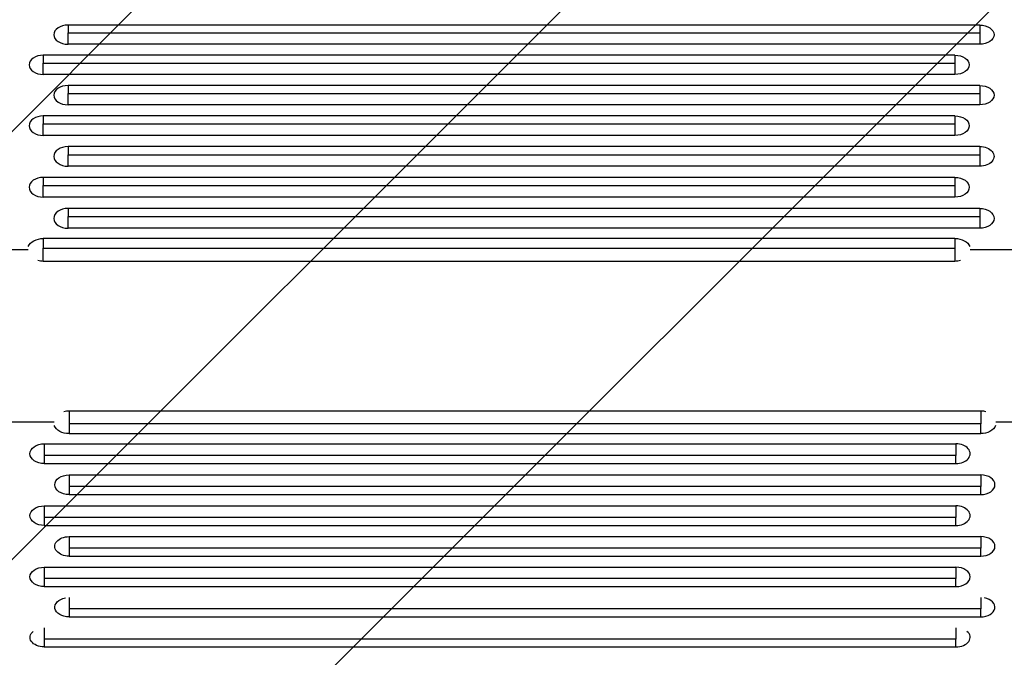
# Model space of a CAD drawing. Units: millimetres. Extents: x -4755 to 4507, y -2949 to 3558.
# Drawn here: x -1281 to -249, y 708 to 1377 of the extents above; entities that cross this region are included whole.
import ezdxf

# ---------------------------------------------------------------- set-up
doc = ezdxf.new("R2010")
doc.units = ezdxf.units.MM
doc.header["$LTSCALE"] = 20
doc.linetypes.add('HIDDEN', pattern=[9.524999999999999, 6.35, -3.175])
for name, color, linetype in [('2d', 230, 'Continuous'), ('EN-Free_Space', 10, 'HIDDEN'), ('EN-Free_Space_Hatch', 10, 'HIDDEN')]:
    doc.layers.add(name, color=color, linetype=linetype)

msp = doc.modelspace()

# ---------------------------------------------------------------- hatches: boundary and pattern name
at = {"layer": 'EN-Free_Space_Hatch'}
h = msp.add_hatch(dxfattribs=at)
h.set_pattern_fill('ANSI31', color=256, scale=100, angle=-90.00000000000001)
h.set_pattern_definition([(225, (-1156.634305865752, 45.12651873748337), (224.5064030267287, -224.5064030267289), [])])
edge = h.paths.add_edge_path()
edge.add_line((-1156.634305865752, 45.12651873748337), (-3254.646299135544, 45.12651873748383))
edge.add_arc((-3254.646299135544, 1045.126518737484), 1000, -180, -90, ccw=False)
edge.add_arc((-3254.646299135544, 1045.126518737484), 1000, 90, 180, ccw=False)
edge.add_line((-3254.646299135544, 2045.126518737484), (-1156.634305865752, 2045.126518737483))
edge.add_arc((-1156.634305865752, 1045.126518737484), 999.9999999999998, 0, 90, ccw=False)
edge.add_arc((-1156.634305865752, 1045.126518737483), 1000, -90, 0, ccw=False)

# ---------------------------------------------------------------- linework, layer by layer
at = {"layer": '2d'}
for p, q in [((-275.080574485748, 1370.931183138211), (-1230.080574485772, 1370.931183138211)), ((-1230.080574485752, 1362.748305113459), (-275.0805744857553, 1362.748305113462)), ((-275.080574485748, 1370.931183138213), (-275.080574485748, 1350.889477428973)), ((-275.080574485748, 1350.889477428957), (-1230.080574485772, 1350.889477427301)), ((-301.080574485748, 1339.411947438206), (-1256.080574485772, 1339.411947438206)), ((-1256.080574485752, 1331.150267342333), (-301.0805744857553, 1331.150267342338)), ((-301.080574485748, 1339.411947438202), (-301.080574485748, 1319.233290430273)), ((-301.080574485748, 1319.233290430295), (-1256.080574485772, 1319.23329042863)), ((-275.080574485748, 1307.696627193449), (-1230.080574485772, 1307.696627193449)), ((-275.080574485748, 1307.696627193449), (-275.080574485748, 1287.381831413977)), ((-1230.080574485752, 1299.356484107364), (-275.0805744857553, 1299.356484107368)), ((-275.080574485748, 1287.381831413983), (-1230.080574485772, 1287.381831412305)), ((-301.080574485748, 1275.785370757221), (-1256.080574485772, 1275.785370757219)), ((-301.080574485748, 1275.785370757216), (-301.080574485748, 1255.335248988689)), ((-1256.080574485752, 1267.367104012133), (-301.0805744857553, 1267.367104012139)), ((-301.080574485748, 1255.335248988664), (-1256.080574485772, 1255.335248986976)), ((-275.080574485748, 1243.678305938953), (-1230.080574485772, 1243.678305938953)), ((-275.080574485748, 1243.67830593896), (-275.080574485748, 1223.09367129044)), ((-1230.080574485752, 1235.182255145937), (-275.0805744857553, 1235.182255145943)), ((-275.080574485748, 1223.093671290439), (-1230.080574485772, 1223.09367128874)), ((-301.080574485748, 1211.375540071735), (-1256.080574485772, 1211.375540071735)), ((-301.080574485748, 1211.375540071738), (-301.080574485748, 1190.657206050217)), ((-1256.080574485752, 1202.802045151233), (-301.0805744857553, 1202.802045151238)), ((-301.080574485748, 1190.657206050224), (-1256.08057448577, 1190.657206048514)), ((-275.080574485748, 1178.877160069163), (-1230.08057448577, 1178.877160069163)), ((-275.0805744857462, 1178.877160069162), (-275.0805744857462, 1158.02594065055)), ((-1230.080574485752, 1170.226561280484), (-275.0805744857535, 1170.226561280488)), ((-275.0805744857462, 1158.025940650525), (-1230.08057448577, 1158.025940648804)), ((-301.0805744857444, 1147.400717174381), (-1256.080574485773, 1147.400717174381)), ((-301.0805744857444, 1147.400717174381), (-301.0805744857444, 1123.375246045902)), ((-1271.880691739234, 1135.352290005896), (-1296.223458910659, 1135.352290005896)), ((-1256.080574485752, 1137.248308340992), (-301.0805744857516, 1137.248308340997)), ((-233.9556155808423, 1135.352290005896), (-285.2804572322693, 1135.352290005896)), ((-301.0805744857444, 1123.375246045911), (-1256.080574485773, 1123.375246044767)), ((-1229.089537245758, 966.8972047997759), (-274.0895372457289, 966.89720480092)), ((-1229.089537245758, 966.897204799785), (-1229.089537245758, 942.8717336713053)), ((-1244.872422001052, 954.9111980797898), (-1296.223458910657, 954.9111980797898)), ((-274.0895372457508, 953.0241425046952), (-1229.089537245751, 953.0241425046897)), ((-233.9556155808441, 954.9111980797898), (-258.3066524904498, 954.9111980797898)), ((-1229.089537245758, 942.8717336713034), (-274.0895372457289, 942.8717336713034)), ((-1255.089537245754, 932.2465101951602), (-300.0895372457308, 932.246510196881)), ((-1255.089537245754, 932.2465101951329), (-1255.089537245754, 911.3952907765233)), ((-300.0895372457508, 920.0458895652027), (-1255.089537245747, 920.0458895651973)), ((-1255.089537245754, 911.3952907765233), (-300.0895372457308, 911.3952907765215)), ((-1229.089537245754, 899.6152447954628), (-274.0895372457308, 899.6152447971708)), ((-1229.089537245754, 899.6152447954682), (-1229.089537245754, 878.8969107739504)), ((-274.0895372457508, 887.470405694452), (-1229.089537245747, 887.4704056944483)), ((-1229.089537245754, 878.8969107739504), (-274.0895372457308, 878.8969107739504)), ((-1255.089537245754, 867.1787795552482), (-300.0895372457308, 867.1787795569471)), ((-1255.089537245754, 867.1787795552464), (-1255.089537245754, 846.5941449067268)), ((-300.0895372457508, 855.0901956997477), (-1255.089537245747, 855.0901956997423)), ((-1255.089537245754, 846.5941449067323), (-300.0895372457308, 846.5941449067323)), ((-1229.089537245754, 834.937201857023), (-274.0895372457308, 834.937201858711)), ((-1229.089537245754, 834.9372018569975), (-1229.089537245754, 814.487080088471)), ((-274.0895372457508, 822.9053468335514), (-1229.089537245747, 822.9053468335478)), ((-1229.089537245754, 814.4870800884655), (-274.0895372457308, 814.4870800884655)), ((-1255.089537245754, 802.8906194317024), (-300.0895372457308, 802.8906194333795)), ((-1255.089537245754, 802.8906194317078), (-1255.089537245754, 782.5758236522379)), ((-300.0895372457508, 790.9159667383228), (-1255.089537245747, 790.9159667383174)), ((-1255.089537245754, 782.5758236522379), (-300.0895372457308, 782.5758236522379)), ((-1229.089537245754, 771.0390234909883), (-1229.089537245754, 750.8605034074826)), ((-274.0895372457508, 759.1221835033521), (-1229.089537245747, 759.1221835033466)), ((-1229.089537245754, 750.8605034074808), (-274.0895372457308, 750.8605034074808)), ((-1255.089537245754, 739.3815148568538), (-1255.089537245754, 719.3412677074721)), ((-300.0895372457508, 727.5241457322281), (-1255.089537245747, 727.5241457322227)), ((-1255.089537245754, 719.3412677074739), (-300.0895372457308, 719.3412677074739))]:
    msp.add_line(p, q, dxfattribs=at)
for centre, major_axis, ratio, start_param, end_param in [((-1230.080574485752, 1360.910330283588), (14.94363786653366, 4.389113838547144e-13), 0.6705765319076266, 1.570796326796703, 4.712388980386496), ((-1256.080574485752, 1329.322618934255), (14.94363786653366, 4.123661505249768e-13), 0.6751587929298808, 1.570796326796704, 4.712388980386496), ((-1230.080574485752, 1297.53922930372), (-14.94363786653366, 1.270048922302972e-13), 0.6797138675634088, -1.570796326793065, 1.570796326796728), ((-1256.080574485752, 1265.560309872944), (-14.94363786653366, 9.698160504494674e-13), 0.684241747263749, -1.570796326793026, 1.570796326796767), ((-1230.080574485752, 1233.3859886147), (-14.94363786653366, 2.962307547073745e-13), 0.6887424211009991, -1.570796326793057, 1.570796326796736), ((-1256.080574485752, 1201.016373060984), (14.94363786653366, 1.800953588897725e-13), 0.6932158757641034, 1.570796326796714, 4.712388980386507), ((-1230.080574485752, 1168.451550359847), (-14.94363786653366, 5.484104713398827e-13), 0.6976620955639292, -1.570796326793045, 1.570796326796748), ((-300.0895372457508, 921.8209004858345), (-14.94363786653366, 5.484104713398827e-13), 0.6976620955639292, 1.570796326796747, 4.712388980386541), ((-274.0895372457508, 889.2560777847011), (-14.94363786653366, 5.400550057351866e-14), 0.6932158757640883, 1.570796326796725, 4.712388980386518), ((-300.0895372457508, 856.8864622309848), (-14.94363786653366, 6.512732504926156e-13), 0.6887424211009991, 1.570796326796752, 4.712388980386546), ((-274.0895372457508, 824.712140972737), (14.94363786653366, 1.037778130667767e-13), 0.6842417472637645, -1.570796326793091, 1.570796326796702), ((-300.0895372457508, 792.7332215419665), (14.94363786653366, 1.41876505789122e-14), 0.6797138675633932, -1.570796326793072, 1.570796326796721), ((-274.0895372457508, 760.9498319114318), (-14.94363786653368, 9.714150473434249e-14), 0.675158792929895, 1.570796326796727, 4.4479125296573), ((-300.0895372457508, 729.3621205620948), (-14.94363786653375, 4.156843046911967e-13), 0.6705765319076227, 1.570796326796725, 3.821885861524645)]:
    msp.add_ellipse(centre, major_axis=major_axis, ratio=ratio, start_param=start_param, end_param=end_param, dxfattribs=at)
at = {"layer": '2d', "extrusion": (0, 0, -1)}
for centre, major_axis, ratio, start_param, end_param in [((-275.0805744857516, 1360.910330283588), (-14.94363786653366, 5.782738588358375e-13), 0.6705765319076266, 1.570796326794871, 4.712388980384664), ((-301.0805744857535, 1329.322618934255), (14.94363786653366, 5.815920130020543e-13), 0.6751587929298808, -1.570796326794855, 1.570796326794938), ((-275.0805744857553, 1297.539229303718), (-14.94363786653366, 1.56868279726252e-13), 0.6797138675634087, 1.570796326794874, 4.712388980384667), ((-301.0805744857553, 1265.560309872946), (14.94363786653366, 8.072264963048241e-13), 0.6842417472637491, -1.57079632679486, 1.570796326794933), ((-275.0805744857535, 1233.385988614698), (14.94363786653366, 6.214098629966608e-13), 0.6887424211009991, -1.570796326794853, 1.570796326794941), ((-301.0805744857553, 1201.016373060982), (-14.94363786653366, 4.455476921871489e-13), 0.6932158757641034, 1.570796326794876, 4.712388980384669), ((-275.0805744857535, 1168.451550359849), (-14.94363786653366, 3.327304505357639e-13), 0.6976620955639292, 1.570796326794881, 4.712388980384674), ((-1256.080574485753, 1135.387981610149), (-16.43800165318718, 2.090548035272686e-13), 0.7307905071235429, 0.297298905043351, 1.570796326793062), ((-301.0805744857498, 1135.387981610149), (-16.43800165318731, 4.718526134916764e-13), 0.730790507123537, 1.570796326794889, 2.844293748546385), ((-1256.080574485752, 1135.387981610151), (-16.4380016531919, 2.282237526580453e-12), 0.7307905071233883, -1.570796326793172, -1.217838574844197), ((-301.0805744857516, 1135.387981610153), (16.43800165318742, 8.130586812790607e-14), 0.7307905071236152, 1.21783857484391, 1.570796326794817), ((-1229.089537245753, 954.884469235536), (16.43800165319266, 2.906382325246229e-12), 0.7307905071231889, 4.372736949524431, 4.712388980384833), ((-274.0895372457526, 954.8844692355342), (16.43800165318337, 1.71649224123936e-12), 0.7307905071236849, -1.570796326792967, -1.23114429593416), ((-1229.089537245753, 954.8844692355342), (-16.438001653187, 4.244030089147624e-13), 0.7307905071235508, 4.712388980384684, 5.976921710380155), ((-274.0895372457508, 954.8844692355324), (16.43800165318742, 1.475594248772409e-12), 0.7307905071235322, 0.3062635967995575, 1.57079632679315), ((-1255.089537245747, 921.8209004858363), (14.94363786653366, 4.986381588466247e-13), 0.6976620955639292, 1.57079632679492, 4.712388980384713), ((-1229.089537245747, 889.2560777846993), (14.94363786653366, 1.601864338924692e-13), 0.6932158757640883, 1.570796326794904, 4.712388980384697), ((-1255.089537245747, 856.8864622309848), (-14.94363786653366, 3.393667588681983e-13), 0.6887424211010142, 4.712388980384674, 7.853981633974467), ((-1229.089537245749, 824.7121409727406), (14.94363786653366, 4.621384630182348e-13), 0.6842417472637643, 1.570796326794917, 4.712388980384711), ((-1255.089537245747, 792.7332215419665), (14.94363786653366, 7.773631088088692e-13), 0.6797138675633935, 1.570796326794932, 4.712388980384725), ((-1229.089537245747, 760.9498319114318), (14.94363786653367, 9.299982004548611e-13), 0.6751587929298959, 1.570796326794938, 4.447912529602811), ((-1255.089537245747, 729.3621205620966), (-14.94363786653375, 1.303230463965152e-13), 0.6705765319076226, 4.712388980384683, 6.963478515111174)]:
    msp.add_ellipse(centre, major_axis=major_axis, ratio=ratio, start_param=start_param, end_param=end_param, dxfattribs=at)
at = {"layer": '2d'}
for points in [[(-1230.080574485752, 1370.931183138211), (-1230.080574485752, 1369.046059286095), (-1230.080574485752, 1366.25228542096), (-1230.080574485752, 1362.748305113462)], [(-1230.080574485752, 1350.889477426905), (-1230.080574485752, 1355.392922335875), (-1230.080574485752, 1359.441727995922), (-1230.080574485752, 1362.748305113459)], [(-1256.080574485752, 1339.411947438206), (-1256.080574485752, 1337.497640685433), (-1256.080574485752, 1334.676962451671), (-1256.080574485752, 1331.150267342338)], [(-1256.080574485752, 1319.233290428238), (-1256.080574485752, 1323.751207542609), (-1256.080574485752, 1327.819866338887), (-1256.080574485752, 1331.150267342335)], [(-1230.080574485752, 1307.696627193449), (-1230.080574485752, 1305.753219188962), (-1230.080574485752, 1302.905752354567), (-1230.080574485752, 1299.356484107368)], [(-1230.080574485752, 1287.38183141192), (-1230.080574485752, 1291.914043376468), (-1230.080574485752, 1296.002393666386), (-1230.080574485752, 1299.356484107364)], [(-1256.080574485752, 1275.785370757219), (-1256.080574485752, 1273.812943278008), (-1256.080574485752, 1270.938803696432), (-1256.080574485752, 1267.367104012139)], [(-1256.080574485752, 1255.335248986594), (-1256.080574485752, 1259.881578492741), (-1256.080574485752, 1263.989458631981), (-1256.080574485752, 1267.367104012133)], [(-1230.080574485752, 1243.678305938953), (-1230.080574485752, 1241.676940897067), (-1230.080574485752, 1238.77624451731), (-1230.080574485752, 1235.182255145943)], [(-1230.080574485752, 1223.093671288361), (-1230.080574485752, 1227.653941058465), (-1230.080574485752, 1231.781189386729), (-1230.080574485752, 1235.182255145937)], [(-1256.080574485752, 1211.375540071735), (-1256.080574485752, 1209.345319521308), (-1256.080574485752, 1206.418182397998), (-1256.080574485752, 1202.802045151238)], [(-1256.080574485752, 1190.657206048141), (-1256.080574485752, 1195.231238819824), (-1256.080574485752, 1199.377693646611), (-1256.080574485752, 1202.802045151233)], [(-1230.080574485752, 1178.877160069163), (-1230.080574485752, 1176.818166213434), (-1230.080574485752, 1173.864704516893), (-1230.080574485752, 1170.226561280488)], [(-1230.080574485752, 1158.025940648437), (-1230.080574485752, 1162.613559158959), (-1230.080574485752, 1166.779058749371), (-1230.080574485752, 1170.226561280484)], [(-1256.080574485752, 1147.400717174383), (-1256.080574485752, 1144.896574277758), (-1256.080574485752, 1141.430369064741), (-1256.080574485752, 1137.248308340999)], [(-1256.080574485752, 1123.37524604455), (-1256.080574485752, 1128.529551811887), (-1256.080574485752, 1133.266051458602), (-1256.080574485752, 1137.248308340986)], [(-274.0895372457508, 966.8972048011346), (-274.0895372457508, 961.7428990337976), (-274.0895372457508, 957.0063993870826), (-274.0895372457508, 953.0241425046988)], [(-274.0895372457508, 942.8717336713016), (-274.0895372457508, 945.3758765679268), (-274.0895372457508, 948.8420817809456), (-274.0895372457508, 953.0241425046861)], [(-300.0895372457508, 932.2465101972502), (-300.0895372457508, 927.6588916867277), (-300.0895372457508, 923.4933920963158), (-300.0895372457508, 920.0458895652027)], [(-300.0895372457508, 911.3952907765233), (-300.0895372457508, 913.4542846322511), (-300.0895372457508, 916.4077463287922), (-300.0895372457508, 920.0458895651973)], [(-274.0895372457508, 899.6152447975437), (-274.0895372457508, 895.0412120258625), (-274.0895372457508, 890.8947571990757), (-274.0895372457508, 887.470405694452)], [(-274.0895372457508, 878.8969107739522), (-274.0895372457508, 880.9271313243789), (-274.0895372457508, 883.854268447687), (-274.0895372457508, 887.4704056944465)], [(-300.0895372457508, 867.1787795573237), (-300.0895372457508, 862.6185097872203), (-300.0895372457508, 858.4912614589575), (-300.0895372457508, 855.0901956997477)], [(-300.0895372457508, 846.5941449067323), (-300.0895372457508, 848.5955099486182), (-300.0895372457508, 851.4962063283747), (-300.0895372457508, 855.0901956997423)], [(-274.0895372457508, 834.937201859093), (-274.0895372457508, 830.3908723529439), (-274.0895372457508, 826.2829922137043), (-274.0895372457508, 822.9053468335514)], [(-274.0895372457508, 814.4870800884655), (-274.0895372457508, 816.4595075676771), (-274.0895372457508, 819.3336471492548), (-274.0895372457508, 822.9053468335478)], [(-300.0895372457508, 802.8906194337669), (-300.0895372457508, 798.3584074692171), (-300.0895372457508, 794.2700571792993), (-300.0895372457508, 790.9159667383228)], [(-300.0895372457508, 782.5758236522379), (-300.0895372457508, 784.5192316567227), (-300.0895372457508, 787.3666984911179), (-300.0895372457508, 790.9159667383174)], [(-274.0895372457508, 771.0390234909773), (-274.0895372457508, 766.5211610959996), (-274.0895372457508, 762.4525508614643), (-274.0895372457508, 759.1221835033521)], [(-274.0895372457508, 750.8605034074808), (-274.0895372457508, 752.7748101602538), (-274.0895372457508, 755.5954883940158), (-274.0895372457508, 759.1221835033466)], [(-300.0895372457508, 739.3815148570939), (-300.0895372457508, 734.8786542992366), (-300.0895372457508, 730.8303658712466), (-300.0895372457508, 727.5241457322281)], [(-300.0895372457508, 719.3412677074739), (-300.0895372457508, 721.2263915595922), (-300.0895372457508, 724.0201654247267), (-300.0895372457508, 727.5241457322227)]]:
    msp.add_open_spline(points, degree=3, dxfattribs=at)
at = {"layer": 'EN-Free_Space'}
msp.add_lwpolyline([(-1156.634305865752, 45.12651873748337), (-3254.646299135544, 45.12651873748382, -0.4142135623730951), (-4254.646299135544, 1045.126518737484, -0.4142135623730951), (-3254.646299135544, 2045.126518737484), (-1156.634305865752, 2045.126518737483, -0.4142135623730951), (-156.634305865752, 1045.126518737483, -0.4142135623730951)], format="xyb", close=True, dxfattribs=at)

doc.saveas('drawing.dxf')
